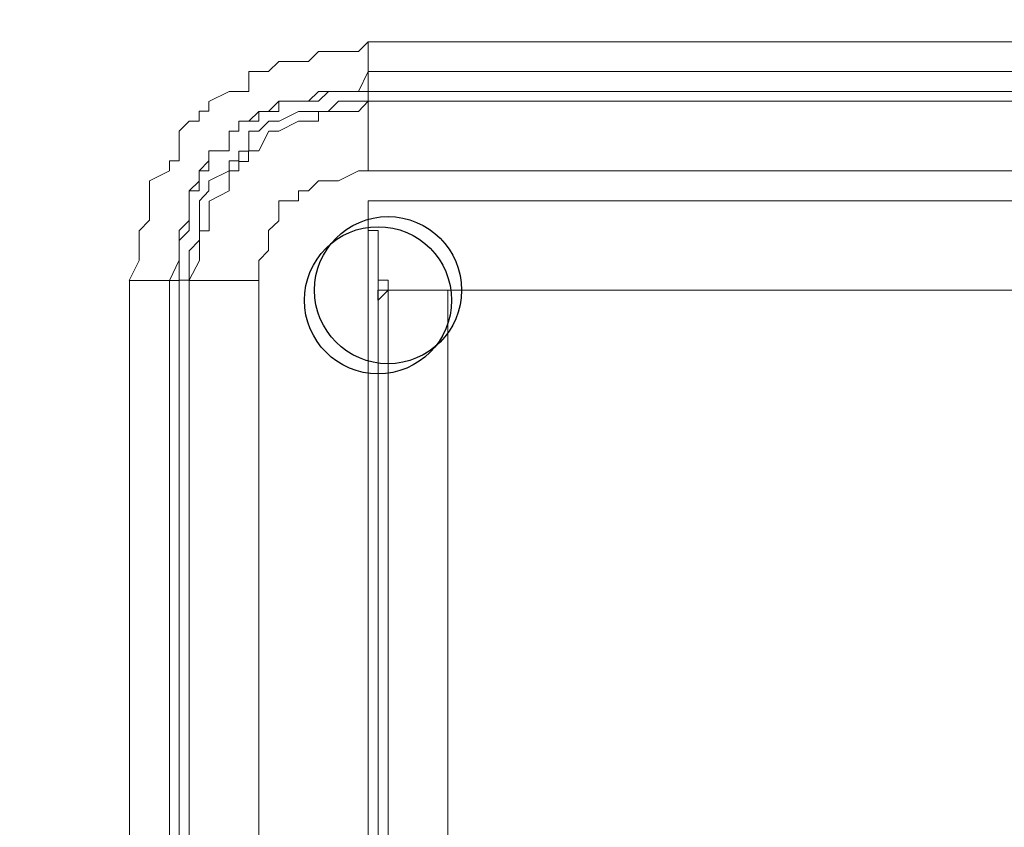
# Model space of a CAD drawing. Units: millimetres. Extents: x 93 to 269, y -129 to -15.
# Drawn here: x 191 to 192, y -67 to -66 of the extents above; entities that cross this region are included whole.
import ezdxf

# ---------------------------------------------------------------- set-up
doc = ezdxf.new("R2010")
doc.units = ezdxf.units.MM
doc.header["$MEASUREMENT"] = 0
doc.layers.add('Vrstva 1', color=7, linetype='Continuous')

msp = doc.modelspace()

# ---------------------------------------------------------------- linework, layer by layer
at = {"layer": 'Vrstva 1', "color": 7}
for centre in [(191.6177, -66.6005), (191.6069, -66.6114), (191.6069, -66.6114), (191.6069, -66.6114)]:
    msp.add_ellipse(centre, major_axis=(0, 0.0795), ratio=1, dxfattribs=at)
at = {"layer": 'Vrstva 1', "lineweight": 18}
msp.add_open_spline([(93.3875, -105.0443), (93.3875, -105.0443), (268.6532, -105.0443), (268.6532, -105.0443), (268.6532, -105.0443), (268.6532, -105.0443), (268.6532, -14.6588), (268.6532, -14.6588), (268.6532, -14.6588), (268.6532, -14.6588), (93.3875, -14.6588), (93.3875, -14.6588), (93.3875, -14.6588), (93.3875, -14.6588), (93.3875, -105.0443), (93.3875, -105.0443)], degree=3, knots=[0, 0, 0, 0, 0.2, 0.2, 0.2, 0.2, 0.4, 0.4, 0.4, 0.4, 0.6, 0.6, 0.6, 0.6, 1, 1, 1, 1], dxfattribs=at)
at = {"layer": 'Vrstva 1', "color": 7, "lineweight": 15}
for points in [[(191.5856, -66.3426), (191.5856, -66.3426), (191.5961, -66.332), (191.5961, -66.332)], [(191.5962, -66.332), (191.5962, -66.332), (194.4985, -66.332), (194.4985, -66.332)], [(191.5856, -66.3857), (191.5856, -66.3857), (191.5961, -66.3642), (191.5961, -66.3642)], [(191.5962, -66.3642), (191.5962, -66.3642), (191.5962, -66.3857), (191.5962, -66.3857)], [(191.5856, -66.3857), (191.5856, -66.3857), (191.5961, -66.3857), (191.5961, -66.3857)], [(191.5962, -66.3963), (191.5962, -66.3963), (191.5962, -66.3857), (191.5962, -66.3857)], [(191.5856, -66.4073), (191.5856, -66.4073), (191.5961, -66.3964), (191.5961, -66.3964)], [(194.4984, -66.3963), (194.4984, -66.3963), (191.5961, -66.3963), (191.5961, -66.3963)], [(191.5962, -66.3963), (191.5962, -66.3963), (194.4985, -66.3963), (194.4985, -66.3963)], [(191.5962, -66.4715), (191.5962, -66.4715), (191.5962, -66.3964), (191.5962, -66.3964)], [(191.5856, -66.4073), (191.5856, -66.4073), (191.564, -66.4073), (191.564, -66.4073)], [(191.5856, -66.4715), (191.5856, -66.4715), (191.5961, -66.4715), (191.5961, -66.4715)], [(191.5962, -67.6861), (191.5962, -67.6861), (191.5962, -66.504), (191.5962, -66.504)], [(191.5962, -66.5252), (191.5962, -66.5252), (191.5962, -66.5041), (191.5962, -66.5041)], [(191.6069, -66.5577), (191.6069, -66.5577), (191.6069, -67.6863), (191.6069, -67.6863)], [(191.3382, -67.7292), (191.3382, -67.7292), (191.3382, -66.5897), (191.3382, -66.5897)], [(191.3382, -66.5899), (191.3382, -66.5899), (191.3812, -66.5899), (191.3812, -66.5899)], [(191.392, -66.5899), (191.392, -66.5899), (191.3811, -66.5899), (191.3811, -66.5899)], [(191.4028, -67.7292), (191.4028, -67.7292), (191.4028, -66.5897), (191.4028, -66.5897)], [(191.4028, -66.5899), (191.4028, -66.5899), (191.4028, -67.7293), (191.4028, -67.7293)], [(191.478, -66.5899), (191.478, -66.5899), (191.4029, -66.5899), (191.4029, -66.5899)], [(191.478, -67.7292), (191.478, -67.7292), (191.478, -66.5897), (191.478, -66.5897)], [(194.4769, -66.6005), (194.4769, -66.6005), (191.6176, -66.6005), (191.6176, -66.6005)], [(191.6177, -66.6005), (191.6177, -66.6005), (191.6177, -67.4175), (191.6177, -67.4175)], [(191.6824, -67.3958), (191.6824, -67.3958), (191.6824, -66.6003), (191.6824, -66.6003)]]:
    msp.add_open_spline(points, degree=3, dxfattribs=at)
for points, knots in [([(194.4984, -66.3642), (194.4984, -66.3642), (191.5961, -66.3642), (191.5961, -66.3642), (191.5961, -66.3642), (191.5961, -66.3642), (191.5961, -66.3321), (191.5961, -66.3321)], [0, 0, 0, 0, 0.333333, 0.333333, 0.333333, 0.333333, 1, 1, 1, 1]), ([(191.5856, -66.3426), (191.5856, -66.3426), (191.564, -66.3426), (191.564, -66.3426), (191.564, -66.3426), (191.564, -66.3426), (191.5535, -66.3426), (191.5535, -66.3426), (191.5535, -66.3426), (191.5535, -66.3426), (191.5425, -66.3426), (191.5425, -66.3426), (191.5425, -66.3426), (191.5425, -66.3426), (191.5316, -66.3536), (191.5316, -66.3536), (191.5316, -66.3536), (191.5316, -66.3536), (191.521, -66.3536), (191.521, -66.3536), (191.521, -66.3536), (191.521, -66.3536), (191.4995, -66.3536), (191.4995, -66.3536), (191.4995, -66.3536), (191.4995, -66.3536), (191.4885, -66.3641), (191.4885, -66.3641), (191.4885, -66.3641), (191.4885, -66.3641), (191.478, -66.3641), (191.478, -66.3641), (191.478, -66.3641), (191.478, -66.3641), (191.4674, -66.3641), (191.4674, -66.3641), (191.4674, -66.3641), (191.4674, -66.3641), (191.4674, -66.3857), (191.4674, -66.3857), (191.4674, -66.3857), (191.4674, -66.3857), (191.4564, -66.3857), (191.4564, -66.3857), (191.4564, -66.3857), (191.4564, -66.3857), (191.4459, -66.3857), (191.4459, -66.3857), (191.4459, -66.3857), (191.4459, -66.3857), (191.424, -66.3966), (191.424, -66.3966), (191.424, -66.3966), (191.424, -66.3966), (191.424, -66.4072), (191.424, -66.4072), (191.424, -66.4072), (191.424, -66.4072), (191.4134, -66.4072), (191.4134, -66.4072), (191.4134, -66.4072), (191.4134, -66.4072), (191.4134, -66.4178), (191.4134, -66.4178), (191.4134, -66.4178), (191.4134, -66.4178), (191.4028, -66.4178), (191.4028, -66.4178), (191.4028, -66.4178), (191.4028, -66.4178), (191.3919, -66.4287), (191.3919, -66.4287), (191.3919, -66.4287), (191.3919, -66.4287), (191.3919, -66.4499), (191.3919, -66.4499), (191.3919, -66.4499), (191.3919, -66.4499), (191.3919, -66.4608), (191.3919, -66.4608), (191.3919, -66.4608), (191.3919, -66.4608), (191.3813, -66.4608), (191.3813, -66.4608), (191.3813, -66.4608), (191.3813, -66.4608), (191.3813, -66.4717), (191.3813, -66.4717), (191.3813, -66.4717), (191.3813, -66.4717), (191.3598, -66.4823), (191.3598, -66.4823), (191.3598, -66.4823), (191.3598, -66.4823), (191.3598, -66.4929), (191.3598, -66.4929), (191.3598, -66.4929), (191.3598, -66.4929), (191.3598, -66.5042), (191.3598, -66.5042), (191.3598, -66.5042), (191.3598, -66.5042), (191.3598, -66.525), (191.3598, -66.525), (191.3598, -66.525), (191.3598, -66.525), (191.3488, -66.5363), (191.3488, -66.5363), (191.3488, -66.5363), (191.3488, -66.5363), (191.3488, -66.5469), (191.3488, -66.5469), (191.3488, -66.5469), (191.3488, -66.5469), (191.3488, -66.5578), (191.3488, -66.5578), (191.3488, -66.5578), (191.3488, -66.5578), (191.3488, -66.5684), (191.3488, -66.5684), (191.3488, -66.5684), (191.3488, -66.5684), (191.3379, -66.5899), (191.3379, -66.5899)], [0, 0, 0, 0, 0.03125, 0.03125, 0.03125, 0.03125, 0.0625, 0.0625, 0.0625, 0.0625, 0.09375, 0.09375, 0.09375, 0.09375, 0.125, 0.125, 0.125, 0.125, 0.15625, 0.15625, 0.15625, 0.15625, 0.1875, 0.1875, 0.1875, 0.1875, 0.21875, 0.21875, 0.21875, 0.21875, 0.25, 0.25, 0.25, 0.25, 0.28125, 0.28125, 0.28125, 0.28125, 0.3125, 0.3125, 0.3125, 0.3125, 0.34375, 0.34375, 0.34375, 0.34375, 0.375, 0.375, 0.375, 0.375, 0.40625, 0.40625, 0.40625, 0.40625, 0.4375, 0.4375, 0.4375, 0.4375, 0.46875, 0.46875, 0.46875, 0.46875, 0.5, 0.5, 0.5, 0.5, 0.53125, 0.53125, 0.53125, 0.53125, 0.5625, 0.5625, 0.5625, 0.5625, 0.59375, 0.59375, 0.59375, 0.59375, 0.625, 0.625, 0.625, 0.625, 0.65625, 0.65625, 0.65625, 0.65625, 0.6875, 0.6875, 0.6875, 0.6875, 0.71875, 0.71875, 0.71875, 0.71875, 0.75, 0.75, 0.75, 0.75, 0.78125, 0.78125, 0.78125, 0.78125, 0.8125, 0.8125, 0.8125, 0.8125, 0.84375, 0.84375, 0.84375, 0.84375, 0.875, 0.875, 0.875, 0.875, 0.90625, 0.90625, 0.90625, 0.90625, 0.9375, 0.9375, 0.9375, 0.9375, 1, 1, 1, 1]), ([(191.5856, -66.3857), (191.5856, -66.3857), (191.564, -66.3857), (191.564, -66.3857), (191.564, -66.3857), (191.564, -66.3857), (191.5535, -66.3857), (191.5535, -66.3857), (191.5535, -66.3857), (191.5535, -66.3857), (191.5425, -66.3857), (191.5425, -66.3857), (191.5425, -66.3857), (191.5425, -66.3857), (191.5316, -66.3963), (191.5316, -66.3963), (191.5316, -66.3963), (191.5316, -66.3963), (191.521, -66.3963), (191.521, -66.3963), (191.521, -66.3963), (191.521, -66.3963), (191.4995, -66.3963), (191.4995, -66.3963), (191.4995, -66.3963), (191.4995, -66.3963), (191.4885, -66.4073), (191.4885, -66.4073), (191.4885, -66.4073), (191.4885, -66.4073), (191.478, -66.4073), (191.478, -66.4073), (191.478, -66.4073), (191.478, -66.4073), (191.4674, -66.4178), (191.4674, -66.4178), (191.4674, -66.4178), (191.4674, -66.4178), (191.4564, -66.4178), (191.4564, -66.4178), (191.4564, -66.4178), (191.4564, -66.4178), (191.4564, -66.4288), (191.4564, -66.4288), (191.4564, -66.4288), (191.4564, -66.4288), (191.4459, -66.4288), (191.4459, -66.4288), (191.4459, -66.4288), (191.4459, -66.4288), (191.4459, -66.4499), (191.4459, -66.4499), (191.4459, -66.4499), (191.4459, -66.4499), (191.424, -66.4499), (191.424, -66.4499), (191.424, -66.4499), (191.424, -66.4499), (191.424, -66.4609), (191.424, -66.4609), (191.424, -66.4609), (191.424, -66.4609), (191.4134, -66.4715), (191.4134, -66.4715), (191.4134, -66.4715), (191.4134, -66.4715), (191.4134, -66.4828), (191.4134, -66.4828), (191.4134, -66.4828), (191.4134, -66.4828), (191.4028, -66.493), (191.4028, -66.493), (191.4028, -66.493), (191.4028, -66.493), (191.4028, -66.5039), (191.4028, -66.5039), (191.4028, -66.5039), (191.4028, -66.5039), (191.4028, -66.5251), (191.4028, -66.5251), (191.4028, -66.5251), (191.4028, -66.5251), (191.3919, -66.536), (191.3919, -66.536), (191.3919, -66.536), (191.3919, -66.536), (191.3919, -66.547), (191.3919, -66.547), (191.3919, -66.547), (191.3919, -66.547), (191.3919, -66.5579), (191.3919, -66.5579), (191.3919, -66.5579), (191.3919, -66.5579), (191.3919, -66.5681), (191.3919, -66.5681), (191.3919, -66.5681), (191.3919, -66.5681), (191.3813, -66.59), (191.3813, -66.59)], [0, 0, 0, 0, 0.038462, 0.038462, 0.038462, 0.038462, 0.076923, 0.076923, 0.076923, 0.076923, 0.115385, 0.115385, 0.115385, 0.115385, 0.153846, 0.153846, 0.153846, 0.153846, 0.192308, 0.192308, 0.192308, 0.192308, 0.230769, 0.230769, 0.230769, 0.230769, 0.269231, 0.269231, 0.269231, 0.269231, 0.307692, 0.307692, 0.307692, 0.307692, 0.346154, 0.346154, 0.346154, 0.346154, 0.384615, 0.384615, 0.384615, 0.384615, 0.423077, 0.423077, 0.423077, 0.423077, 0.461538, 0.461538, 0.461538, 0.461538, 0.5, 0.5, 0.5, 0.5, 0.538462, 0.538462, 0.538462, 0.538462, 0.576923, 0.576923, 0.576923, 0.576923, 0.615385, 0.615385, 0.615385, 0.615385, 0.653846, 0.653846, 0.653846, 0.653846, 0.692308, 0.692308, 0.692308, 0.692308, 0.730769, 0.730769, 0.730769, 0.730769, 0.769231, 0.769231, 0.769231, 0.769231, 0.807692, 0.807692, 0.807692, 0.807692, 0.846154, 0.846154, 0.846154, 0.846154, 0.884615, 0.884615, 0.884615, 0.884615, 0.923077, 0.923077, 0.923077, 0.923077, 1, 1, 1, 1]), ([(191.5856, -66.3857), (191.5856, -66.3857), (191.564, -66.3857), (191.564, -66.3857), (191.564, -66.3857), (191.564, -66.3857), (191.5535, -66.3857), (191.5535, -66.3857), (191.5535, -66.3857), (191.5535, -66.3857), (191.5425, -66.3963), (191.5425, -66.3963), (191.5425, -66.3963), (191.5425, -66.3963), (191.5316, -66.3963), (191.5316, -66.3963), (191.5316, -66.3963), (191.5316, -66.3963), (191.521, -66.3963), (191.521, -66.3963), (191.521, -66.3963), (191.521, -66.3963), (191.4995, -66.3963), (191.4995, -66.3963), (191.4995, -66.3963), (191.4995, -66.3963), (191.4995, -66.4073), (191.4995, -66.4073), (191.4995, -66.4073), (191.4995, -66.4073), (191.4885, -66.4073), (191.4885, -66.4073), (191.4885, -66.4073), (191.4885, -66.4073), (191.478, -66.4073), (191.478, -66.4073), (191.478, -66.4073), (191.478, -66.4073), (191.478, -66.4178), (191.478, -66.4178), (191.478, -66.4178), (191.478, -66.4178), (191.4674, -66.4178), (191.4674, -66.4178), (191.4674, -66.4178), (191.4674, -66.4178), (191.4564, -66.4178), (191.4564, -66.4178), (191.4564, -66.4178), (191.4564, -66.4178), (191.4564, -66.4288), (191.4564, -66.4288), (191.4564, -66.4288), (191.4564, -66.4288), (191.4459, -66.4288), (191.4459, -66.4288), (191.4459, -66.4288), (191.4459, -66.4288), (191.4459, -66.4499), (191.4459, -66.4499), (191.4459, -66.4499), (191.4459, -66.4499), (191.424, -66.4499), (191.424, -66.4499), (191.424, -66.4499), (191.424, -66.4499), (191.424, -66.4609), (191.424, -66.4609), (191.424, -66.4609), (191.424, -66.4609), (191.424, -66.4715), (191.424, -66.4715), (191.424, -66.4715), (191.424, -66.4715), (191.4134, -66.4715), (191.4134, -66.4715), (191.4134, -66.4715), (191.4134, -66.4715), (191.4134, -66.4828), (191.4134, -66.4828), (191.4134, -66.4828), (191.4134, -66.4828), (191.4134, -66.493), (191.4134, -66.493), (191.4134, -66.493), (191.4134, -66.493), (191.4028, -66.493), (191.4028, -66.493), (191.4028, -66.493), (191.4028, -66.493), (191.4028, -66.5039), (191.4028, -66.5039), (191.4028, -66.5039), (191.4028, -66.5039), (191.4028, -66.5251), (191.4028, -66.5251), (191.4028, -66.5251), (191.4028, -66.5251), (191.4028, -66.536), (191.4028, -66.536), (191.4028, -66.536), (191.4028, -66.536), (191.3919, -66.547), (191.3919, -66.547), (191.3919, -66.547), (191.3919, -66.547), (191.3919, -66.5579), (191.3919, -66.5579), (191.3919, -66.5579), (191.3919, -66.5579), (191.3919, -66.5681), (191.3919, -66.5681), (191.3919, -66.5681), (191.3919, -66.5681), (191.3919, -66.59), (191.3919, -66.59)], [0, 0, 0, 0, 0.033333, 0.033333, 0.033333, 0.033333, 0.066667, 0.066667, 0.066667, 0.066667, 0.1, 0.1, 0.1, 0.1, 0.133333, 0.133333, 0.133333, 0.133333, 0.166667, 0.166667, 0.166667, 0.166667, 0.2, 0.2, 0.2, 0.2, 0.233333, 0.233333, 0.233333, 0.233333, 0.266667, 0.266667, 0.266667, 0.266667, 0.3, 0.3, 0.3, 0.3, 0.333333, 0.333333, 0.333333, 0.333333, 0.366667, 0.366667, 0.366667, 0.366667, 0.4, 0.4, 0.4, 0.4, 0.433333, 0.433333, 0.433333, 0.433333, 0.466667, 0.466667, 0.466667, 0.466667, 0.5, 0.5, 0.5, 0.5, 0.533333, 0.533333, 0.533333, 0.533333, 0.566667, 0.566667, 0.566667, 0.566667, 0.6, 0.6, 0.6, 0.6, 0.633333, 0.633333, 0.633333, 0.633333, 0.666667, 0.666667, 0.666667, 0.666667, 0.7, 0.7, 0.7, 0.7, 0.733333, 0.733333, 0.733333, 0.733333, 0.766667, 0.766667, 0.766667, 0.766667, 0.8, 0.8, 0.8, 0.8, 0.833333, 0.833333, 0.833333, 0.833333, 0.866667, 0.866667, 0.866667, 0.866667, 0.9, 0.9, 0.9, 0.9, 0.933333, 0.933333, 0.933333, 0.933333, 1, 1, 1, 1]), ([(191.5962, -66.3857), (191.5962, -66.3857), (194.4985, -66.3857), (194.4985, -66.3857), (194.4985, -66.3857), (194.4985, -66.3857), (194.4985, -66.3963), (194.4985, -66.3963)], [0, 0, 0, 0, 0.333333, 0.333333, 0.333333, 0.333333, 1, 1, 1, 1]), ([(191.5962, -66.3963), (191.5962, -66.3963), (191.5856, -66.3963), (191.5856, -66.3963), (191.5856, -66.3963), (191.5856, -66.3963), (191.5641, -66.3963), (191.5641, -66.3963), (191.5641, -66.3963), (191.5641, -66.3963), (191.5531, -66.4073), (191.5531, -66.4073), (191.5531, -66.4073), (191.5531, -66.4073), (191.5422, -66.4073), (191.5422, -66.4073), (191.5422, -66.4073), (191.5422, -66.4073), (191.532, -66.4073), (191.532, -66.4073), (191.532, -66.4073), (191.532, -66.4073), (191.521, -66.4073), (191.521, -66.4073), (191.521, -66.4073), (191.521, -66.4073), (191.4999, -66.4178), (191.4999, -66.4178), (191.4999, -66.4178), (191.4999, -66.4178), (191.4889, -66.4178), (191.4889, -66.4178), (191.4889, -66.4178), (191.4889, -66.4178), (191.478, -66.4288), (191.478, -66.4288), (191.478, -66.4288), (191.478, -66.4288), (191.4671, -66.4288), (191.4671, -66.4288), (191.4671, -66.4288), (191.4671, -66.4288), (191.4671, -66.4503), (191.4671, -66.4503), (191.4671, -66.4503), (191.4671, -66.4503), (191.4565, -66.4503), (191.4565, -66.4503), (191.4565, -66.4503), (191.4565, -66.4503), (191.4565, -66.4609), (191.4565, -66.4609), (191.4565, -66.4609), (191.4565, -66.4609), (191.4459, -66.4609), (191.4459, -66.4609), (191.4459, -66.4609), (191.4459, -66.4609), (191.4459, -66.4715), (191.4459, -66.4715), (191.4459, -66.4715), (191.4459, -66.4715), (191.424, -66.4824), (191.424, -66.4824), (191.424, -66.4824), (191.424, -66.4824), (191.424, -66.4933), (191.424, -66.4933), (191.424, -66.4933), (191.424, -66.4933), (191.4138, -66.5039), (191.4138, -66.5039), (191.4138, -66.5039), (191.4138, -66.5039), (191.4138, -66.5254), (191.4138, -66.5254), (191.4138, -66.5254), (191.4138, -66.5254), (191.4138, -66.536), (191.4138, -66.536), (191.4138, -66.536), (191.4138, -66.536), (191.4138, -66.5466), (191.4138, -66.5466), (191.4138, -66.5466), (191.4138, -66.5466), (191.4029, -66.5579), (191.4029, -66.5579), (191.4029, -66.5579), (191.4029, -66.5579), (191.4029, -66.5685), (191.4029, -66.5685), (191.4029, -66.5685), (191.4029, -66.5685), (191.4029, -66.59), (191.4029, -66.59)], [0, 0, 0, 0, 0.04, 0.04, 0.04, 0.04, 0.08, 0.08, 0.08, 0.08, 0.12, 0.12, 0.12, 0.12, 0.16, 0.16, 0.16, 0.16, 0.2, 0.2, 0.2, 0.2, 0.24, 0.24, 0.24, 0.24, 0.28, 0.28, 0.28, 0.28, 0.32, 0.32, 0.32, 0.32, 0.36, 0.36, 0.36, 0.36, 0.4, 0.4, 0.4, 0.4, 0.44, 0.44, 0.44, 0.44, 0.48, 0.48, 0.48, 0.48, 0.52, 0.52, 0.52, 0.52, 0.56, 0.56, 0.56, 0.56, 0.6, 0.6, 0.6, 0.6, 0.64, 0.64, 0.64, 0.64, 0.68, 0.68, 0.68, 0.68, 0.72, 0.72, 0.72, 0.72, 0.76, 0.76, 0.76, 0.76, 0.8, 0.8, 0.8, 0.8, 0.84, 0.84, 0.84, 0.84, 0.88, 0.88, 0.88, 0.88, 0.92, 0.92, 0.92, 0.92, 1, 1, 1, 1]), ([(191.5962, -66.4715), (191.5962, -66.4715), (194.4985, -66.4715), (194.4985, -66.4715), (194.4985, -66.4715), (194.4985, -66.4715), (194.4985, -66.3964), (194.4985, -66.3964)], [0, 0, 0, 0, 0.333333, 0.333333, 0.333333, 0.333333, 1, 1, 1, 1]), ([(191.564, -66.4073), (191.564, -66.4073), (191.564, -66.4073), (191.564, -66.4073), (191.564, -66.4073), (191.564, -66.4073), (191.5531, -66.4073), (191.5531, -66.4073), (191.5531, -66.4073), (191.5531, -66.4073), (191.5425, -66.4073), (191.5425, -66.4073), (191.5425, -66.4073), (191.5425, -66.4073), (191.5425, -66.4179), (191.5425, -66.4179), (191.5425, -66.4179), (191.5425, -66.4179), (191.5319, -66.4179), (191.5319, -66.4179), (191.5319, -66.4179), (191.5319, -66.4179), (191.521, -66.4179), (191.521, -66.4179), (191.521, -66.4179), (191.521, -66.4179), (191.4998, -66.4288), (191.4998, -66.4288), (191.4998, -66.4288), (191.4998, -66.4288), (191.4889, -66.4288), (191.4889, -66.4288), (191.4889, -66.4288), (191.4889, -66.4288), (191.478, -66.45), (191.478, -66.45), (191.478, -66.45), (191.478, -66.45), (191.467, -66.45), (191.467, -66.45), (191.467, -66.45), (191.467, -66.45), (191.467, -66.4613), (191.467, -66.4613), (191.467, -66.4613), (191.467, -66.4613), (191.4564, -66.4613), (191.4564, -66.4613), (191.4564, -66.4613), (191.4564, -66.4613), (191.4564, -66.4715), (191.4564, -66.4715), (191.4564, -66.4715), (191.4564, -66.4715), (191.4459, -66.4715), (191.4459, -66.4715), (191.4459, -66.4715), (191.4459, -66.4715), (191.4459, -66.4824), (191.4459, -66.4824), (191.4459, -66.4824), (191.4459, -66.4824), (191.4459, -66.493), (191.4459, -66.493), (191.4459, -66.493), (191.4459, -66.493), (191.4243, -66.5043), (191.4243, -66.5043), (191.4243, -66.5043), (191.4243, -66.5043), (191.4243, -66.5251), (191.4243, -66.5251), (191.4243, -66.5251), (191.4243, -66.5251), (191.4243, -66.5364), (191.4243, -66.5364), (191.4243, -66.5364), (191.4243, -66.5364), (191.4138, -66.5364), (191.4138, -66.5364), (191.4138, -66.5364), (191.4138, -66.5364), (191.4138, -66.5466), (191.4138, -66.5466), (191.4138, -66.5466), (191.4138, -66.5466), (191.4138, -66.5576), (191.4138, -66.5576), (191.4138, -66.5576), (191.4138, -66.5576), (191.4138, -66.5685), (191.4138, -66.5685), (191.4138, -66.5685), (191.4138, -66.5685), (191.4028, -66.5897), (191.4028, -66.5897)], [0, 0, 0, 0, 0.04, 0.04, 0.04, 0.04, 0.08, 0.08, 0.08, 0.08, 0.12, 0.12, 0.12, 0.12, 0.16, 0.16, 0.16, 0.16, 0.2, 0.2, 0.2, 0.2, 0.24, 0.24, 0.24, 0.24, 0.28, 0.28, 0.28, 0.28, 0.32, 0.32, 0.32, 0.32, 0.36, 0.36, 0.36, 0.36, 0.4, 0.4, 0.4, 0.4, 0.44, 0.44, 0.44, 0.44, 0.48, 0.48, 0.48, 0.48, 0.52, 0.52, 0.52, 0.52, 0.56, 0.56, 0.56, 0.56, 0.6, 0.6, 0.6, 0.6, 0.64, 0.64, 0.64, 0.64, 0.68, 0.68, 0.68, 0.68, 0.72, 0.72, 0.72, 0.72, 0.76, 0.76, 0.76, 0.76, 0.8, 0.8, 0.8, 0.8, 0.84, 0.84, 0.84, 0.84, 0.88, 0.88, 0.88, 0.88, 0.92, 0.92, 0.92, 0.92, 1, 1, 1, 1]), ([(191.5856, -66.4715), (191.5856, -66.4715), (191.5856, -66.4715), (191.5856, -66.4715), (191.5856, -66.4715), (191.5856, -66.4715), (191.564, -66.4825), (191.564, -66.4825), (191.564, -66.4825), (191.564, -66.4825), (191.5535, -66.4825), (191.5535, -66.4825), (191.5535, -66.4825), (191.5535, -66.4825), (191.5425, -66.4825), (191.5425, -66.4825), (191.5425, -66.4825), (191.5425, -66.4825), (191.5316, -66.4931), (191.5316, -66.4931), (191.5316, -66.4931), (191.5316, -66.4931), (191.521, -66.4931), (191.521, -66.4931), (191.521, -66.4931), (191.521, -66.4931), (191.521, -66.504), (191.521, -66.504), (191.521, -66.504), (191.521, -66.504), (191.4995, -66.504), (191.4995, -66.504), (191.4995, -66.504), (191.4995, -66.504), (191.4995, -66.5255), (191.4995, -66.5255), (191.4995, -66.5255), (191.4995, -66.5255), (191.4885, -66.5361), (191.4885, -66.5361), (191.4885, -66.5361), (191.4885, -66.5361), (191.4885, -66.5467), (191.4885, -66.5467), (191.4885, -66.5467), (191.4885, -66.5467), (191.4885, -66.5576), (191.4885, -66.5576), (191.4885, -66.5576), (191.4885, -66.5576), (191.478, -66.5685), (191.478, -66.5685), (191.478, -66.5685), (191.478, -66.5685), (191.478, -66.5897), (191.478, -66.5897)], [0, 0, 0, 0, 0.066667, 0.066667, 0.066667, 0.066667, 0.133333, 0.133333, 0.133333, 0.133333, 0.2, 0.2, 0.2, 0.2, 0.266667, 0.266667, 0.266667, 0.266667, 0.333333, 0.333333, 0.333333, 0.333333, 0.4, 0.4, 0.4, 0.4, 0.466667, 0.466667, 0.466667, 0.466667, 0.533333, 0.533333, 0.533333, 0.533333, 0.6, 0.6, 0.6, 0.6, 0.666667, 0.666667, 0.666667, 0.666667, 0.733333, 0.733333, 0.733333, 0.733333, 0.8, 0.8, 0.8, 0.8, 0.866667, 0.866667, 0.866667, 0.866667, 1, 1, 1, 1]), ([(194.4984, -67.6861), (194.4984, -67.6861), (194.4984, -66.504), (194.4984, -66.504), (194.4984, -66.504), (194.4984, -66.504), (191.5961, -66.504), (191.5961, -66.504)], [0, 0, 0, 0, 0.333333, 0.333333, 0.333333, 0.333333, 1, 1, 1, 1]), ([(191.5962, -66.5252), (191.5962, -66.5252), (191.5962, -66.5252), (191.5962, -66.5252), (191.5962, -66.5252), (191.5962, -66.5252), (191.5962, -66.5362), (191.5962, -66.5362), (191.5962, -66.5362), (191.5962, -66.5362), (191.6071, -66.5362), (191.6071, -66.5362), (191.6071, -66.5362), (191.6071, -66.5362), (191.6071, -66.5467), (191.6071, -66.5467), (191.6071, -66.5467), (191.6071, -66.5467), (191.6071, -66.5577), (191.6071, -66.5577)], [0, 0, 0, 0, 0.166667, 0.166667, 0.166667, 0.166667, 0.333333, 0.333333, 0.333333, 0.333333, 0.5, 0.5, 0.5, 0.5, 0.666667, 0.666667, 0.666667, 0.666667, 1, 1, 1, 1]), ([(191.6069, -66.5577), (191.6069, -66.5577), (191.6069, -66.5577), (191.6069, -66.5577), (191.6069, -66.5577), (191.6069, -66.5577), (191.6069, -66.5683), (191.6069, -66.5683), (191.6069, -66.5683), (191.6069, -66.5683), (191.6069, -66.5898), (191.6069, -66.5898), (191.6069, -66.5898), (191.6069, -66.5898), (191.6179, -66.5898), (191.6179, -66.5898), (191.6179, -66.5898), (191.6179, -66.5898), (191.6179, -66.6004), (191.6179, -66.6004)], [0, 0, 0, 0, 0.166667, 0.166667, 0.166667, 0.166667, 0.333333, 0.333333, 0.333333, 0.333333, 0.5, 0.5, 0.5, 0.5, 0.666667, 0.666667, 0.666667, 0.666667, 1, 1, 1, 1]), ([(191.6069, -66.5577), (191.6069, -66.5577), (191.6069, -66.5577), (191.6069, -66.5577), (191.6069, -66.5577), (191.6069, -66.5577), (191.6069, -66.5683), (191.6069, -66.5683), (191.6069, -66.5683), (191.6069, -66.5683), (191.6069, -66.5898), (191.6069, -66.5898), (191.6069, -66.5898), (191.6069, -66.5898), (191.6069, -66.6004), (191.6069, -66.6004), (191.6069, -66.6004), (191.6069, -66.6004), (191.6069, -66.6117), (191.6069, -66.6117)], [0, 0, 0, 0, 0.166667, 0.166667, 0.166667, 0.166667, 0.333333, 0.333333, 0.333333, 0.333333, 0.5, 0.5, 0.5, 0.5, 0.666667, 0.666667, 0.666667, 0.666667, 1, 1, 1, 1]), ([(191.3813, -66.5899), (191.3813, -66.5899), (191.3813, -67.7293), (191.3813, -67.7293), (191.3813, -67.7293), (191.3813, -67.7293), (191.3382, -67.7293), (191.3382, -67.7293)], [0, 0, 0, 0, 0.333333, 0.333333, 0.333333, 0.333333, 1, 1, 1, 1]), ([(191.392, -67.7292), (191.392, -67.7292), (191.392, -66.5897), (191.392, -66.5897), (191.392, -66.5897), (191.392, -66.5897), (191.403, -66.5897), (191.403, -66.5897)], [0, 0, 0, 0, 0.333333, 0.333333, 0.333333, 0.333333, 1, 1, 1, 1]), ([(191.6177, -66.6005), (191.6177, -66.6005), (191.6177, -66.6005), (191.6177, -66.6005), (191.6177, -66.6005), (191.6177, -66.6005), (191.6068, -66.6005), (191.6068, -66.6005), (191.6068, -66.6005), (191.6068, -66.6005), (191.6068, -66.6114), (191.6068, -66.6114)], [0, 0, 0, 0, 0.25, 0.25, 0.25, 0.25, 0.5, 0.5, 0.5, 0.5, 1, 1, 1, 1]), ([(191.6069, -66.6114), (191.6069, -66.6114), (191.6069, -66.6114), (191.6069, -66.6114), (191.6069, -66.6114), (191.6069, -66.6114), (191.6179, -66.6005), (191.6179, -66.6005)], [0, 0, 0, 0, 0.333333, 0.333333, 0.333333, 0.333333, 1, 1, 1, 1])]:
    msp.add_open_spline(points, degree=3, knots=knots, dxfattribs=at)

doc.saveas('drawing.dxf')
